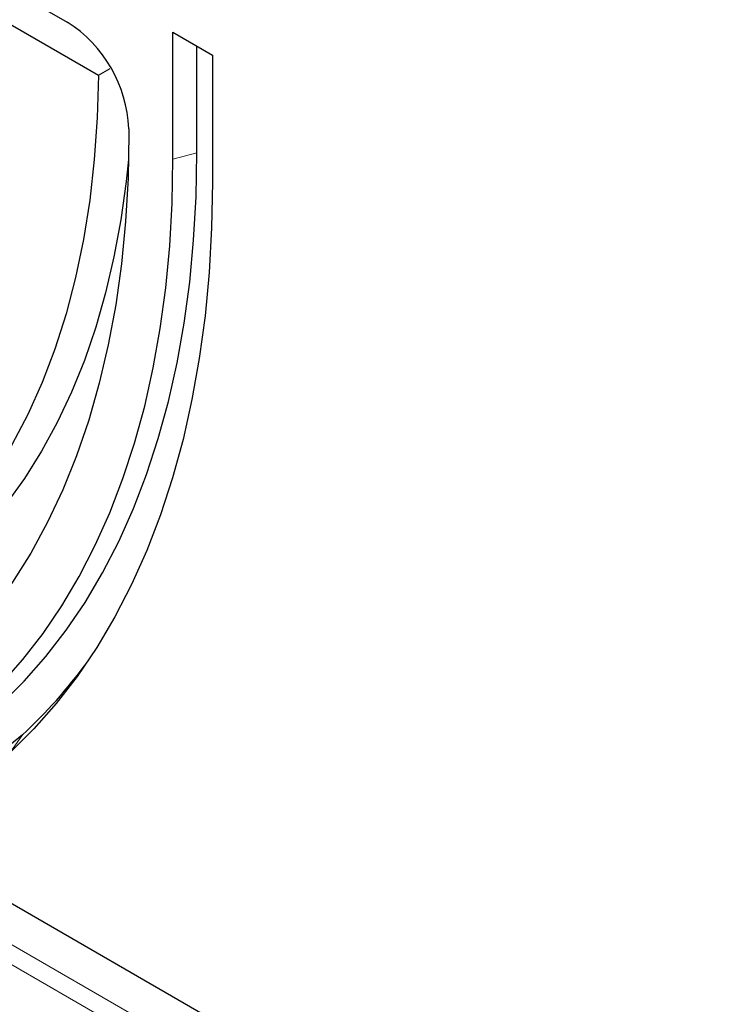
# Model space of a CAD drawing. Units: millimetres. Extents: x 0 to 420, y 0 to 297.
# Drawn here: x 74 to 102, y 58 to 98 of the extents above; entities that cross this region are included whole.
import ezdxf

# ---------------------------------------------------------------- set-up
doc = ezdxf.new("R2010")
doc.units = ezdxf.units.MM

msp = doc.modelspace()

# ---------------------------------------------------------------- linework, layer by layer
at = {"color": 7, "linetype": 'Continuous', "lineweight": 25}
for p, q in [((54.7901, 109.4835), (75.6497, 97.4445)), ((69.2658, 99.7179), (76.9021, 95.3106)), ((79.8924, 91.9334), (79.8924, 97.0374)), ((79.8924, 97.0374), (81.4834, 96.1192)), ((80.8569, 92.193), (80.8569, 96.4808)), ((81.4834, 96.1192), (81.4834, 91.0152)), ((76.9021, 95.3106), (77.378, 95.5844)), ((78.1246, 93.1579), (78.1246, 92.9537)), ((151.8405, 16.7225), (35.1679, 84.0595))]:
    msp.add_line(p, q, dxfattribs=at)
at = {"color": 8, "linetype": 'Continuous', "lineweight": 18}
for p, q in [((80.8569, 92.193), (79.8924, 91.9334)), ((41.6965, 78.6451), (142.1178, 20.6875)), ((141.7644, 20.0895), (41.3432, 78.0471)), ((73.8512, 68.7837), (73.3481, 68.0767))]:
    msp.add_line(p, q, dxfattribs=at)
at = {"color": 7, "linetype": 'Continuous', "lineweight": 25, "flags": 128}
for points in [[(76.9021, 95.3106), (76.8531, 93.5912), (76.7363, 91.9151), (76.552, 90.2857), (76.3005, 88.7064), (75.9824, 87.1804), (75.5983, 85.7106), (75.1489, 84.3), (74.6352, 82.9515), (74.0581, 81.6678), (73.419, 80.4514), (72.7189, 79.3048), (71.9595, 78.2304), (71.142, 77.2301), (70.2683, 76.3062)], [(78.1246, 92.9537), (78.0914, 91.1685), (77.9919, 89.4249), (77.8261, 87.7259), (77.5946, 86.0748), (77.2975, 84.4744), (76.9355, 82.9276), (76.5093, 81.4372), (76.0196, 80.006), (75.4673, 78.6365), (74.8534, 77.3312), (74.1789, 76.0924), (73.4452, 74.9224), (72.6536, 73.8233), (71.8054, 72.7971), (70.9022, 71.8455)], [(78.1136, 91.9188), (78.0196, 91.039), (77.8037, 89.4991), (77.5266, 88.0065), (77.1891, 86.564), (76.7916, 85.1741), (76.3349, 83.8393), (75.8198, 82.5621), (75.2472, 81.3448), (74.6182, 80.1895), (73.934, 79.0983), (73.1957, 78.0733), (72.4046, 77.1162), (71.5623, 76.2288)], [(72.0868, 69.9246), (73.002, 70.831), (73.8656, 71.8092), (74.676, 72.8577), (75.4321, 73.9747), (76.1323, 75.1582), (76.7757, 76.4065), (77.3612, 77.7172), (77.8876, 79.0883), (78.3543, 80.5174), (78.7603, 82.0021), (79.105, 83.54), (79.3878, 85.1285), (79.6083, 86.7648), (79.766, 88.4463), (79.8608, 90.1702), (79.8924, 91.9334)], [(72.998, 70.0338), (73.9194, 70.9463), (74.7889, 71.9313), (75.6049, 72.9869), (76.366, 74.1115), (77.0711, 75.3032), (77.7189, 76.5599), (78.3084, 77.8796), (78.8384, 79.2601), (79.3082, 80.699), (79.717, 82.1939), (80.0641, 83.7423), (80.3488, 85.3416), (80.5708, 86.9891), (80.7296, 88.6821), (80.825, 90.4177), (80.8569, 92.193)], [(81.4834, 91.0152), (81.4504, 89.1775), (81.3517, 87.3808), (81.1873, 85.6283), (80.9575, 83.9228), (80.6627, 82.2673), (80.3035, 80.6644), (79.8803, 79.1169), (79.394, 77.6275), (78.8452, 76.1985), (78.2351, 74.8323), (77.5645, 73.5314), (76.8346, 72.2978), (76.0467, 71.1337), (75.202, 70.0409), (74.302, 69.0213), (73.3481, 68.0767)], [(73.8512, 68.7837), (73.3417, 68.3724), (72.7852, 68.0372), (72.1853, 67.7803), (71.5458, 67.6032), (70.8707, 67.5071), (70.1643, 67.4926), (69.4311, 67.5598), (68.6757, 67.7082), (67.9029, 67.937), (67.1176, 68.2446), (66.3247, 68.6292), (65.5293, 69.0882), (64.7365, 69.6189), (63.9512, 70.2177), (63.1784, 70.881), (62.423, 71.6045), (61.6897, 72.3837), (60.9833, 73.2136), (60.3083, 74.0889), (59.6687, 75.0042), (59.0689, 75.9536), (58.5124, 76.9311), (58.0029, 77.9305)]]:
    msp.add_lwpolyline(points, dxfattribs=at)
at = {"color": 7, "linetype": 'Continuous', "lineweight": 25}
for centre, radius, start, end in [((72.7746, 92.9268), 5.355, 2.47333, 57.52668), ((59.9569, 83.7483), 20.4204, 312.87605, 323.77896)]:
    msp.add_arc(centre, radius, start, end, dxfattribs=at)

doc.saveas('drawing.dxf')
